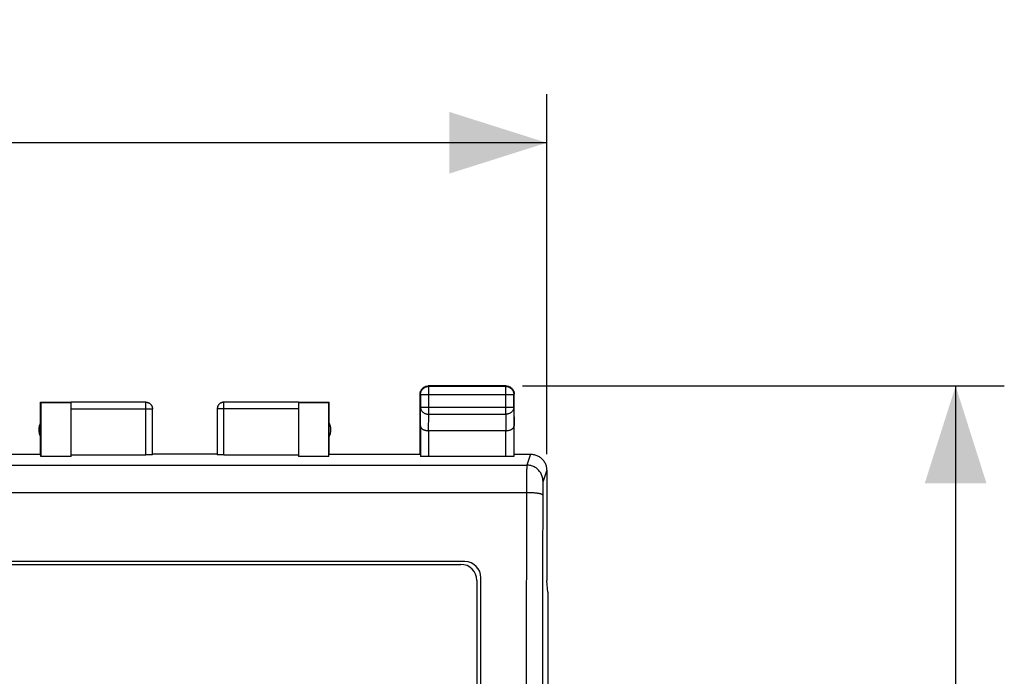
# Model space of a CAD drawing. Units: millimetres. Extents: x -74 to 33, y -24 to 46.
# Drawn here: x 2 to 33, y 16 to 36 of the extents above; entities that cross this region are included whole.
import ezdxf

# ---------------------------------------------------------------- set-up
doc = ezdxf.new("R2010")
doc.units = ezdxf.units.MM
doc.header["$LTSCALE"] = 30.734
doc.layers.get('0').update_dxf_attribs({"linetype": 'CONTINUOUS'})
doc.styles.get("Standard").update_dxf_attribs({"font": 'txt', "width": 0.8})
doc.dimstyles.new('DIMSTYLE_1', dxfattribs={"dimtxt": 3, "dimasz": 3, "dimexe": 0.18, "dimexo": 0.0625, "dimgap": 0.09, "dimtad": 1, "dimdsep": 46, "dimtxsty": 'STANDARD', "dimblk": '_FILLED', "dimblk1": '_FILLED', "dimblk2": '_FILLED', "dimcen": 0.09, "dimadec": 0, "dimazin": 0, "dimtfac": 1, "dimtofl": 0, "dimtmove": 0, "dimatfit": 3, "dimldrblk": '_FILLED', "dimfxl": 1, "dimtolj": 1, "dimarcsym": 0})

# ---------------------------------------------------------------- blocks, each defined once
blk = doc.blocks.new('_FILLED')
at = {"color": 0, "linetype": 'BYBLOCK'}
blk.add_solid([(0, 0), (-1, 0.317), (-1, -0.317)], dxfattribs=at)
blk = doc.blocks.new('*D0')
at = {"color": 0, "linetype": 'CONTINUOUS'}
for p, q in [((-26.334, 22.702), (-26.334, 33.802)), ((18.467, 22.702), (18.467, 33.802)), ((-26.334, 32.302), (-3.934, 32.302)), ((18.467, 32.302), (-3.934, 32.302))]:
    blk.add_line(p, q, dxfattribs=at)
at = {"color": 0, "linetype": 'CONTINUOUS', "xscale": 3, "yscale": 3, "zscale": 3, "rotation": 180}
blk.add_blockref('_FILLED', (-26.334, 32.302), dxfattribs=at)
at = {"color": 0, "linetype": 'CONTINUOUS', "xscale": 3, "yscale": 3, "zscale": 3}
blk.add_blockref('_FILLED', (18.467, 32.302), dxfattribs=at)
at = {"color": 0, "linetype": 'CONTINUOUS', "width": 0.732143}
blk.add_text('44,8', height=3, dxfattribs=at).set_placement((-7.649, 33.052))
blk = doc.blocks.new('*D1')
at = {"color": 0, "linetype": 'CONTINUOUS'}
for p, q in [((17.716, 24.802), (32.566, 24.802)), ((31.066, 24.802), (31.066, 0.302)), ((31.066, -24.198), (31.066, 0.302)), ((17.716, -24.198), (32.566, -24.198))]:
    blk.add_line(p, q, dxfattribs=at)
at = {"color": 0, "linetype": 'CONTINUOUS', "xscale": 3, "yscale": 3, "zscale": 3}
for p, rotation in [((31.066, 24.802), 90), ((31.066, -24.198), 270)]:
    blk.add_blockref('_FILLED', p, dxfattribs=dict(at, rotation=rotation))
at = {"color": 0, "linetype": 'CONTINUOUS', "width": 0.785714}
blk.add_text('49', height=3, rotation=90, dxfattribs=at).set_placement((30.316, -0.203))

msp = doc.modelspace()

# ---------------------------------------------------------------- linework, layer by layer
at = {"color": 0, "linetype": 'CONTINUOUS'}
for p, q in [((17.216, 24.802), (14.816, 24.802)), ((14.829, 24.789), (14.816, 24.802)), ((14.829, 23.93), (14.829, 24.789)), ((17.203, 24.789), (14.829, 24.789)), ((17.203, 24.789), (17.216, 24.802)), ((17.203, 23.93), (17.203, 24.789)), ((2.866, 22.702), (2.866, 24.302)), ((2.866, 24.302), (2.875, 24.293)), ((2.866, 24.302), (3.816, 24.302)), ((2.875, 24.293), (2.875, 22.623)), ((2.875, 24.293), (3.816, 24.293)), ((6.116, 24.3), (3.816, 24.3)), ((3.816, 22.623), (3.816, 24.293)), ((6.116, 22.676), (6.116, 24.3)), ((8.516, 22.676), (8.516, 24.3)), ((10.816, 24.3), (8.516, 24.3)), ((10.816, 24.302), (11.766, 24.302)), ((10.816, 24.293), (10.816, 22.623)), ((10.816, 24.293), (11.757, 24.293)), ((11.757, 24.293), (11.766, 24.302)), ((11.757, 22.623), (11.757, 24.293)), ((11.766, 22.702), (11.766, 24.302)), ((14.566, 22.702), (14.566, 24.552)), ((14.579, 24.539), (14.566, 24.552)), ((14.579, 24.539), (14.579, 24.146)), ((14.579, 24.539), (17.453, 24.539)), ((17.453, 24.539), (17.466, 24.552)), ((17.453, 24.146), (17.453, 24.539)), ((17.466, 22.702), (17.466, 24.552)), ((3.816, 24.1), (6.316, 24.1)), ((6.316, 22.686), (6.316, 24.1)), ((8.316, 24.1), (8.316, 22.686)), ((10.816, 24.1), (8.316, 24.1)), ((14.573, 23.569), (14.579, 24.146)), ((14.579, 24.146), (17.453, 24.146)), ((17.453, 24.146), (17.459, 23.569)), ((14.824, 23.424), (14.829, 23.93)), ((14.829, 23.93), (17.203, 23.93)), ((17.203, 23.93), (17.208, 23.424)), ((14.573, 23.569), (14.573, 22.636)), ((14.823, 23.424), (14.823, 22.623)), ((17.209, 23.424), (14.823, 23.424)), ((17.209, 22.623), (17.209, 23.424)), ((17.459, 22.636), (17.459, 23.569)), ((0.066, 22.702), (2.866, 22.702)), ((2.875, 22.623), (2.866, 22.702)), ((3.816, 22.623), (2.875, 22.623)), ((3.816, 22.676), (6.116, 22.676)), ((8.316, 22.702), (6.316, 22.702)), ((8.516, 22.676), (10.816, 22.676)), ((11.757, 22.623), (10.816, 22.623)), ((11.766, 22.702), (14.566, 22.702)), ((17.209, 22.623), (14.823, 22.623)), ((17.466, 22.702), (17.966, 22.702)), ((17.966, 22.702), (17.852, 22.362)), ((-25.72, 22.362), (17.852, 22.362)), ((18.465, 22.202), (18.352, 21.863)), ((18.467, 22.202), (18.467, 18.802)), ((-25.712, 21.513), (17.844, 21.513)), ((15.941, 19.387), (-23.809, 19.387)), ((-23.684, 19.302), (15.816, 19.302)), ((16.441, -8.783), (16.441, 18.887)), ((16.316, 18.802), (16.316, -8.698)), ((18.466, 18.793), (18.467, 18.802)), ((18.5, 18.449), (18.466, 18.793)), ((18.5, 18.449), (18.5, -17.846))]:
    msp.add_line(p, q, dxfattribs=at)
for centre, start, end in [((3.316, 23.452), 154.1581, 205.8419), ((11.316, 23.452), 334.1581, 25.8419), ((15.816, 18.802), 0, 90), ((15.941, 18.887), 0, 90)]:
    msp.add_arc(centre, 0.5, start, end, dxfattribs=at)
for points, knots in [([(14.566, 24.552), (14.566, 24.564), (14.567, 24.58), (14.57, 24.595), (14.571, 24.599)], [0, 0, 0, 0, 0.750021, 1, 1, 1, 1]), ([(14.571, 24.599), (14.572, 24.607), (14.577, 24.626), (14.588, 24.656), (14.601, 24.68), (14.61, 24.694), (14.612, 24.697)], [0, 0, 0, 0, 0.222232, 0.555561, 0.88889, 1, 1, 1, 1]), ([(14.579, 24.539), (14.579, 24.551), (14.581, 24.574), (14.589, 24.609), (14.601, 24.643), (14.618, 24.674), (14.64, 24.703), (14.665, 24.728), (14.694, 24.75), (14.725, 24.767), (14.759, 24.779), (14.793, 24.787), (14.817, 24.789), (14.829, 24.789)], [0, 0, 0, 0, 0.090908, 0.181817, 0.272726, 0.363636, 0.454545, 0.545455, 0.636364, 0.727274, 0.818183, 0.909092, 1, 1, 1, 1]), ([(14.612, 24.697), (14.617, 24.703), (14.629, 24.719), (14.649, 24.739), (14.665, 24.751), (14.671, 24.755)], [0, 0, 0, 0, 0.285714, 0.714286, 1, 1, 1, 1]), ([(14.671, 24.755), (14.674, 24.758), (14.687, 24.767), (14.712, 24.78), (14.745, 24.793), (14.78, 24.8), (14.804, 24.802), (14.816, 24.802)], [0, 0, 0, 0, 0.076923, 0.307693, 0.538462, 0.769231, 1, 1, 1, 1]), ([(17.203, 24.789), (17.215, 24.789), (17.239, 24.787), (17.274, 24.779), (17.307, 24.767), (17.339, 24.75), (17.367, 24.728), (17.393, 24.703), (17.414, 24.674), (17.431, 24.643), (17.444, 24.609), (17.451, 24.574), (17.453, 24.551), (17.453, 24.539)], [0, 0, 0, 0, 0.090908, 0.181817, 0.272726, 0.363636, 0.454545, 0.545455, 0.636364, 0.727274, 0.818183, 0.909092, 1, 1, 1, 1]), ([(17.216, 24.802), (17.228, 24.802), (17.244, 24.801), (17.26, 24.798), (17.263, 24.797)], [0, 0, 0, 0, 0.750021, 1, 1, 1, 1]), ([(17.263, 24.797), (17.271, 24.796), (17.291, 24.791), (17.32, 24.78), (17.345, 24.767), (17.358, 24.758), (17.361, 24.755)], [0, 0, 0, 0, 0.222232, 0.555561, 0.88889, 1, 1, 1, 1]), ([(17.361, 24.755), (17.368, 24.751), (17.383, 24.739), (17.403, 24.719), (17.415, 24.703), (17.42, 24.697)], [0, 0, 0, 0, 0.285714, 0.714286, 1, 1, 1, 1]), ([(17.42, 24.697), (17.422, 24.694), (17.431, 24.68), (17.444, 24.656), (17.457, 24.623), (17.464, 24.588), (17.466, 24.564), (17.466, 24.552)], [0, 0, 0, 0, 0.076923, 0.307693, 0.538462, 0.769231, 1, 1, 1, 1]), ([(6.116, 24.302), (6.125, 24.302), (6.142, 24.301), (6.168, 24.296), (6.193, 24.287), (6.216, 24.276), (6.238, 24.261), (6.258, 24.244), (6.275, 24.224), (6.29, 24.202), (6.301, 24.179), (6.31, 24.154), (6.315, 24.128), (6.316, 24.111), (6.316, 24.102)], [0, 0, 0, 0, 0.083334, 0.166667, 0.25, 0.333334, 0.416667, 0.5, 0.583334, 0.666667, 0.75, 0.833334, 0.916667, 1, 1, 1, 1]), ([(6.116, 24.3), (6.126, 24.3), (6.145, 24.299), (6.173, 24.293), (6.199, 24.283), (6.225, 24.269), (6.248, 24.252), (6.268, 24.231), (6.285, 24.209), (6.299, 24.183), (6.309, 24.157), (6.315, 24.129), (6.316, 24.11), (6.316, 24.1)], [0, 0, 0, 0, 0.09091, 0.18182, 0.272729, 0.363639, 0.454548, 0.545457, 0.636366, 0.727275, 0.818183, 0.909092, 1, 1, 1, 1]), ([(8.516, 24.302), (8.507, 24.302), (8.49, 24.301), (8.464, 24.296), (8.439, 24.287), (8.416, 24.276), (8.394, 24.261), (8.374, 24.244), (8.357, 24.224), (8.342, 24.202), (8.331, 24.179), (8.322, 24.154), (8.317, 24.128), (8.316, 24.111), (8.316, 24.102)], [0, 0, 0, 0, 0.083334, 0.166667, 0.25, 0.333334, 0.416667, 0.5, 0.583334, 0.666667, 0.75, 0.833334, 0.916667, 1, 1, 1, 1]), ([(8.516, 24.3), (8.507, 24.3), (8.488, 24.299), (8.46, 24.293), (8.433, 24.283), (8.408, 24.269), (8.385, 24.252), (8.364, 24.231), (8.347, 24.209), (8.334, 24.183), (8.324, 24.157), (8.317, 24.129), (8.316, 24.11), (8.316, 24.1)], [0, 0, 0, 0, 0.090923, 0.181847, 0.27277, 0.363693, 0.454615, 0.545537, 0.636457, 0.727378, 0.818294, 0.90921, 1, 1, 1, 1]), ([(14.579, 24.146), (14.579, 24.136), (14.581, 24.115), (14.589, 24.085), (14.601, 24.056), (14.619, 24.029), (14.64, 24.004), (14.665, 23.982), (14.694, 23.963), (14.725, 23.949), (14.759, 23.938), (14.794, 23.931), (14.817, 23.93), (14.829, 23.93)], [0, 0, 0, 0, 0.08429, 0.169183, 0.255173, 0.342654, 0.431879, 0.522951, 0.615825, 0.710313, 0.806113, 0.902827, 1, 1, 1, 1]), ([(17.453, 24.146), (17.453, 24.136), (17.451, 24.115), (17.443, 24.085), (17.431, 24.056), (17.414, 24.029), (17.392, 24.004), (17.367, 23.982), (17.338, 23.963), (17.307, 23.949), (17.273, 23.938), (17.239, 23.931), (17.215, 23.93), (17.203, 23.93)], [0, 0, 0, 0, 0.08429, 0.169183, 0.255173, 0.342654, 0.431879, 0.522951, 0.615825, 0.710313, 0.806113, 0.902827, 1, 1, 1, 1]), ([(14.573, 23.569), (14.573, 23.563), (14.575, 23.553), (14.58, 23.537), (14.588, 23.521), (14.599, 23.505), (14.613, 23.491), (14.631, 23.477), (14.651, 23.464), (14.675, 23.453), (14.701, 23.443), (14.729, 23.435), (14.759, 23.429), (14.791, 23.425), (14.813, 23.424), (14.824, 23.424)], [0, 0, 0, 0, 0.050719, 0.103389, 0.159193, 0.21915, 0.284055, 0.354456, 0.43066, 0.512743, 0.600559, 0.693749, 0.79174, 0.893759, 1, 1, 1, 1]), ([(17.209, 23.424), (17.22, 23.424), (17.241, 23.425), (17.273, 23.429), (17.304, 23.435), (17.332, 23.443), (17.358, 23.453), (17.381, 23.464), (17.401, 23.477), (17.419, 23.491), (17.433, 23.505), (17.445, 23.521), (17.453, 23.536), (17.458, 23.553), (17.459, 23.563), (17.459, 23.569)], [0, 0, 0, 0, 0.104463, 0.206856, 0.305087, 0.398414, 0.4863, 0.568421, 0.644659, 0.71511, 0.780095, 0.840171, 0.896135, 0.949012, 1, 1, 1, 1]), ([(6.316, 22.686), (6.316, 22.683), (6.306, 22.683), (6.297, 22.681), (6.283, 22.68), (6.266, 22.679), (6.246, 22.678), (6.223, 22.677), (6.199, 22.677), (6.172, 22.676), (6.144, 22.676), (6.126, 22.676), (6.116, 22.676)], [0, 0, 0, 0, 0.043029, 0.093187, 0.161779, 0.247076, 0.347915, 0.46159, 0.586524, 0.719482, 0.858383, 1, 1, 1, 1]), ([(8.516, 22.676), (8.507, 22.676), (8.488, 22.676), (8.46, 22.676), (8.434, 22.677), (8.409, 22.677), (8.386, 22.678), (8.366, 22.679), (8.349, 22.68), (8.335, 22.681), (8.326, 22.683), (8.316, 22.683), (8.316, 22.686)], [0, 0, 0, 0, 0.141617, 0.280518, 0.413476, 0.53841, 0.652085, 0.752924, 0.838221, 0.906813, 0.956971, 1, 1, 1, 1]), ([(14.823, 22.623), (14.812, 22.623), (14.788, 22.623), (14.754, 22.624), (14.721, 22.624), (14.69, 22.625), (14.661, 22.626), (14.636, 22.628), (14.615, 22.629), (14.597, 22.63), (14.586, 22.633), (14.574, 22.633), (14.573, 22.636)], [0, 0, 0, 0, 0.141116, 0.279545, 0.412097, 0.536709, 0.65018, 0.750949, 0.836329, 0.905166, 0.955734, 1, 1, 1, 1]), ([(17.459, 22.636), (17.458, 22.633), (17.446, 22.633), (17.435, 22.63), (17.417, 22.629), (17.396, 22.628), (17.371, 22.626), (17.343, 22.625), (17.312, 22.624), (17.278, 22.624), (17.244, 22.623), (17.221, 22.623), (17.209, 22.623)], [0, 0, 0, 0, 0.044266, 0.094834, 0.163671, 0.249051, 0.34982, 0.463291, 0.587903, 0.720455, 0.858884, 1, 1, 1, 1]), ([(17.966, 22.702), (17.984, 22.702), (18.022, 22.7), (18.077, 22.69), (18.131, 22.675), (18.183, 22.653), (18.232, 22.626), (18.278, 22.594), (18.32, 22.556), (18.357, 22.514), (18.39, 22.468), (18.417, 22.419), (18.438, 22.367), (18.454, 22.313), (18.463, 22.258), (18.465, 22.22), (18.465, 22.202)], [0, 0, 0, 0, 0.071136, 0.142657, 0.214048, 0.285152, 0.356678, 0.428318, 0.499605, 0.570905, 0.642599, 0.714229, 0.785466, 0.856995, 0.928679, 1, 1, 1, 1]), ([(17.852, 22.362), (17.852, 22.359), (17.851, 22.349), (17.851, 22.33), (17.85, 22.301), (17.849, 22.264), (17.848, 22.218), (17.848, 22.164), (17.847, 22.102), (17.846, 22.033), (17.846, 21.958), (17.845, 21.877), (17.845, 21.791), (17.845, 21.701), (17.844, 21.608), (17.844, 21.544), (17.844, 21.513)], [0, 0, 0, 0, 0.01167, 0.034433, 0.068087, 0.112314, 0.166694, 0.230707, 0.303742, 0.385102, 0.47401, 0.569617, 0.671009, 0.77722, 0.887232, 1, 1, 1, 1]), ([(18.352, 21.863), (18.352, 21.883), (18.35, 21.923), (18.339, 21.982), (18.321, 22.04), (18.296, 22.095), (18.265, 22.147), (18.227, 22.194), (18.185, 22.237), (18.137, 22.275), (18.085, 22.306), (18.03, 22.331), (17.972, 22.349), (17.913, 22.36), (17.873, 22.362), (17.852, 22.362)], [0, 0, 0, 0, 0.076858, 0.153728, 0.23061, 0.307506, 0.384416, 0.461339, 0.538275, 0.615221, 0.692174, 0.769132, 0.846092, 0.923049, 1, 1, 1, 1]), ([(18.352, 21.863), (18.352, 21.861), (18.351, 21.856), (18.35, 21.847), (18.35, 21.832), (18.349, 21.814), (18.348, 21.791), (18.348, 21.764), (18.347, 21.733), (18.346, 21.698), (18.346, 21.66), (18.345, 21.62), (18.345, 21.577), (18.345, 21.532), (18.344, 21.485), (18.344, 21.454), (18.344, 21.438)], [0, 0, 0, 0, 0.011785, 0.034601, 0.068284, 0.112527, 0.166913, 0.230927, 0.303958, 0.385309, 0.474204, 0.569794, 0.671166, 0.777354, 0.887339, 1, 1, 1, 1]), ([(17.844, 21.513), (17.842, 20.736), (17.839, 19.18), (17.834, 16.843), (17.831, 14.499), (17.828, 12.152), (17.827, 10.585), (17.827, 9.802)], [0, 0, 0, 0, 0.19898, 0.398606, 0.598743, 0.799253, 1, 1, 1, 1]), ([(18.344, 21.438), (18.344, 21.441), (18.339, 21.449), (18.326, 21.457), (18.308, 21.465), (18.282, 21.473), (18.251, 21.481), (18.214, 21.488), (18.171, 21.494), (18.124, 21.499), (18.073, 21.504), (18.019, 21.508), (17.962, 21.51), (17.904, 21.512), (17.864, 21.512), (17.844, 21.513)], [0, 0, 0, 0, 0.019461, 0.047826, 0.087531, 0.139017, 0.201994, 0.275805, 0.359542, 0.452112, 0.552267, 0.658636, 0.769752, 0.88407, 1, 1, 1, 1]), ([(18.344, 21.438), (18.342, 20.666), (18.338, 19.118), (18.334, 16.794), (18.331, 14.464), (18.328, 12.129), (18.327, 10.572), (18.327, 9.792)], [0, 0, 0, 0, 0.19898, 0.398606, 0.598743, 0.799253, 1, 1, 1, 1])]:
    msp.add_open_spline(points, degree=3, knots=knots, dxfattribs=at)

# ---------------------------------------------------------------- dimensions: what is measured, and where the dimension line sits
for base, p1, p2, angle, picture, middle in [((-26.334, 32.302), (18.467, 22.702), (-26.334, 22.702), 180, '*D0', (-3.256, 34.552)), ((31.066, -24.198), (17.716, 24.802), (17.716, -24.198), 270, '*D1', (28.816, 2.154))]:
    dim = msp.add_linear_dim(base=base, p1=p1, p2=p2, angle=angle, dimstyle='DIMSTYLE_1', dxfattribs=at)
    dim.commit()
    dim.dimension.update_dxf_attribs({"geometry": picture, "text_midpoint": middle, "dimtype": 160})

doc.saveas('drawing.dxf')
